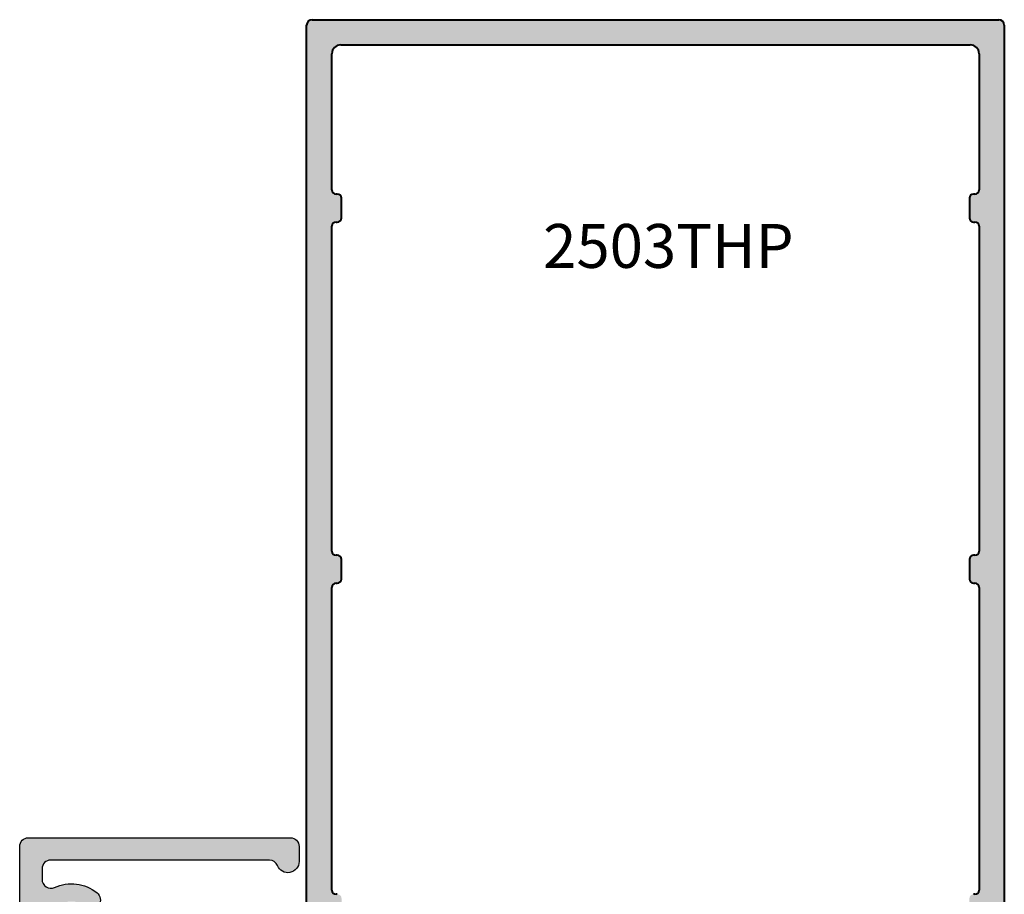
# Model space of a CAD drawing. Units: millimetres. Extents: x 1842 to 3141, y 1112 to 1672.
# Drawn here: x 2760 to 2795, y 1587 to 1619 of the extents above; entities that cross this region are included whole.
import ezdxf
from ezdxf.enums import TextEntityAlignment as Align

# ---------------------------------------------------------------- set-up
doc = ezdxf.new("R2010")
doc.units = ezdxf.units.MM
doc.layers.add('4', color=4, linetype='Continuous')
doc.layers.add('DRAWING', color=4, linetype='Continuous', lineweight=40)
doc.styles.add('ST-1', font='Au102s01.shx', dxfattribs={"height": 2})

msp = doc.modelspace()

# ---------------------------------------------------------------- hatches: boundary and pattern name
h = msp.add_hatch(color=4)
h.dxf.hatch_style = 1
h.paths.add_polyline_path([(2761.979, 1586.754, 1), (2762.376, 1587.258, 0.279421), (2760.826, 1587.449, -0.544145), (2760.374, 1587.741), (2760.374, 1588.13, -0.414214), (2760.689, 1588.446), (2768.658, 1588.446, -0.308207), (2768.951, 1588.246, 0.828145), (2769.737, 1588.395), (2769.737, 1588.945, 0.414214), (2769.422, 1589.26), (2759.875, 1589.26, 0.414214), (2759.56, 1588.945), (2759.56, 1578.075, 0.413094), (2759.874, 1577.76, -0.006456), (2759.882, 1577.76), (2760.117, 1577.76, 0.406748), (2760.425, 1578.075), (2760.425, 1579.154, -1), (2761.442, 1579.154), (2761.442, 1578.075, 0.406748), (2761.75, 1577.76), (2761.981, 1577.76, -0.005621), (2761.99, 1577.76), (2762.401, 1577.76, -0.414214), (2762.717, 1577.444), (2762.717, 1572.171, 0.414214), (2763.037, 1571.85), (2763.852, 1571.85, 1), (2763.852, 1572.491), (2763.631, 1572.491, -0.414214), (2763.531, 1572.591), (2763.531, 1573.162, -0.414214), (2763.852, 1573.483), (2766.075, 1573.483, -0.414214), (2766.396, 1573.162), (2766.396, 1572.591, -0.414214), (2766.296, 1572.491), (2766.075, 1572.491, 1), (2766.075, 1571.85), (2767.209, 1571.85), (2767.209, 1573.162, 0.414214), (2766.075, 1574.296), (2763.852, 1574.296, -0.414214), (2763.531, 1574.617), (2763.531, 1578.258, 0.414214), (2763.215, 1578.574), (2762.576, 1578.574, -0.414214), (2762.256, 1578.894), (2762.256, 1579.154, 0.457691), (2760.741, 1580.462, -0.457691), (2760.374, 1580.779), (2760.374, 1584.408, -0.544145), (2760.826, 1584.701, 0.279421), (2762.376, 1584.891, 1), (2761.979, 1585.395, -2.061046)])
at = {"layer": '4'}
h = msp.add_hatch(color=256, dxfattribs=at)
h.dxf.hatch_style = 1
h.paths.add_polyline_path([(2770.216, 1619.073, 0.414214), (2770.013, 1618.87), (2770.013, 1578.609, 0.414214), (2770.216, 1578.405), (2771.424, 1578.405, 0.341998), (2771.916, 1578.787, 0.490315), (2771.818, 1578.914), (2771.615, 1578.914, -0.414214), (2771.462, 1579.066), (2771.462, 1579.436, -0.197279), (2771.506, 1579.543, -0.200547), (2772.555, 1579.981, -0.200547), (2773.604, 1579.543, -0.197279), (2773.648, 1579.436), (2773.648, 1579.066, -0.414214), (2773.496, 1578.914), (2773.292, 1578.914, 0.490315), (2773.194, 1578.787, 0.341998), (2773.686, 1578.405), (2775.622, 1578.405), (2775.751, 1578.534, -0.414214), (2775.866, 1578.534), (2775.995, 1578.405), (2780.014, 1578.405, -0.414214), (2780.495, 1577.925), (2780.495, 1575.935), (2781.451, 1575.935), (2781.451, 1576.021, -0.414214), (2781.553, 1576.123), (2781.677, 1576.123, 0.999262), (2781.663, 1576.693, -0.428734), (2781.449, 1576.896), (2781.449, 1577.546, -0.414214), (2781.653, 1577.75), (2784.014, 1577.75, -0.414214), (2784.217, 1577.546), (2784.217, 1576.896, -0.414214), (2784.014, 1576.693), (2783.99, 1576.693, 1), (2783.99, 1576.123), (2784.629, 1576.123, 0.414214), (2784.95, 1576.443), (2784.95, 1577.925, -0.414214), (2785.43, 1578.405), (2789.449, 1578.405), (2789.578, 1578.534, -0.414214), (2789.693, 1578.534), (2789.822, 1578.405), (2791.758, 1578.405, 0.341998), (2792.25, 1578.787, 0.490315), (2792.152, 1578.914), (2791.949, 1578.914, -0.414214), (2791.796, 1579.066), (2791.796, 1579.436, -0.197279), (2791.84, 1579.543, -0.200547), (2792.889, 1579.981, -0.200547), (2793.938, 1579.543, -0.197279), (2793.982, 1579.436), (2793.982, 1579.066, -0.414214), (2793.829, 1578.914), (2793.626, 1578.914, 0.490315), (2793.528, 1578.787, 0.341998), (2794.02, 1578.405), (2795.227, 1578.405, 0.414214), (2795.43, 1578.609), (2795.43, 1618.87, 0.414214), (2795.227, 1619.073)])
h.paths.add_polyline_path([(2794.19, 1618.152, -0.414214), (2794.51, 1617.832), (2794.51, 1612.869, -0.414214), (2794.357, 1612.717), (2794.312, 1612.717, 0.414214), (2794.16, 1612.564), (2794.16, 1611.852, 0.465801), (2794.335, 1611.698, -0.458021), (2794.51, 1611.547), (2794.51, 1599.706, -0.414214), (2794.357, 1599.554), (2794.312, 1599.554, 0.414214), (2794.16, 1599.401), (2794.16, 1598.69, 0.465801), (2794.335, 1598.535, -0.458021), (2794.51, 1598.385), (2794.51, 1587.352, -0.414214), (2794.357, 1587.2), (2794.312, 1587.2, 0.414214), (2794.16, 1587.047), (2794.16, 1586.335, 0.465801), (2794.335, 1586.181, -0.458021), (2794.51, 1586.03), (2794.51, 1581.42, -0.414214), (2794.19, 1581.099), (2791.924, 1581.099, 0.198912), (2791.78, 1581.04), (2790.126, 1579.385, -0.198912), (2789.982, 1579.326), (2783.326, 1579.326, -0.414214), (2783.122, 1579.529), (2783.122, 1580.896, 0.414214), (2782.919, 1581.099), (2782.525, 1581.099, 0.414214), (2782.322, 1580.896), (2782.322, 1579.529, -0.414214), (2782.118, 1579.326), (2775.462, 1579.326, -0.198912), (2775.318, 1579.385), (2773.663, 1581.04, 0.198912), (2773.519, 1581.1), (2772.656, 1581.1, -1), (2772.455, 1581.1), (2771.254, 1581.1, -0.414214), (2770.934, 1581.42), (2770.934, 1586.03, -0.414214), (2771.086, 1586.183), (2771.131, 1586.183, 0.414214), (2771.284, 1586.335), (2771.284, 1587.047, 0.465801), (2771.108, 1587.201, -0.458021), (2770.934, 1587.352), (2770.934, 1598.385, -0.414214), (2771.086, 1598.537), (2771.131, 1598.537, 0.414214), (2771.284, 1598.69), (2771.284, 1599.401, 0.465801), (2771.108, 1599.555, -0.458021), (2770.934, 1599.706), (2770.934, 1611.547, -0.414214), (2771.086, 1611.7), (2771.131, 1611.7, 0.414214), (2771.284, 1611.852), (2771.284, 1612.564, 0.465801), (2771.108, 1612.718, -0.458021), (2770.934, 1612.869), (2770.934, 1617.832, -0.414214), (2771.254, 1618.152)], flags=16)

# ---------------------------------------------------------------- linework, layer by layer
at = {"color": 4}
msp.add_lwpolyline([(2759.56, 1578.075), (2759.56, 1588.945, -0.414214), (2759.875, 1589.26), (2769.422, 1589.26, -0.414214), (2769.737, 1588.945), (2769.737, 1588.395, -0.828145), (2768.951, 1588.246, 0.308207), (2768.658, 1588.446), (2760.689, 1588.446, 0.414214), (2760.374, 1588.13), (2760.374, 1587.741, 0.544145), (2760.826, 1587.449, -0.279421), (2762.376, 1587.258, -1), (2761.979, 1586.754, 2.061046)], format="xyb", dxfattribs=at)
at = {"layer": 'DRAWING'}
for p, q in [((2770.013, 1578.609), (2770.013, 1618.87)), ((2770.216, 1619.073), (2795.227, 1619.073)), ((2795.43, 1618.87), (2795.43, 1578.609)), ((2771.254, 1618.152), (2794.19, 1618.152)), ((2770.934, 1612.869), (2770.934, 1617.832)), ((2794.51, 1617.832), (2794.51, 1612.869)), ((2771.131, 1612.717), (2771.086, 1612.717)), ((2771.284, 1611.852), (2771.284, 1612.564)), ((2794.16, 1612.564), (2794.16, 1611.852)), ((2794.357, 1612.717), (2794.312, 1612.717)), ((2771.086, 1611.7), (2771.131, 1611.7)), ((2794.312, 1611.7), (2794.357, 1611.7)), ((2770.934, 1599.706), (2770.934, 1611.547)), ((2794.51, 1611.547), (2794.51, 1599.706)), ((2771.131, 1599.554), (2771.086, 1599.554)), ((2794.357, 1599.554), (2794.312, 1599.554)), ((2771.284, 1598.69), (2771.284, 1599.401)), ((2794.16, 1599.401), (2794.16, 1598.69)), ((2771.086, 1598.537), (2771.131, 1598.537)), ((2794.312, 1598.537), (2794.357, 1598.537)), ((2770.934, 1587.352), (2770.934, 1598.385)), ((2794.51, 1598.385), (2794.51, 1587.352)), ((2771.131, 1587.2), (2771.086, 1587.2)), ((2794.357, 1587.2), (2794.312, 1587.2))]:
    msp.add_line(p, q, dxfattribs=at)
for centre, radius, start, end in [((2770.216, 1618.87), 0.203, 90, 180), ((2795.227, 1618.87), 0.203, 0, 90), ((2771.254, 1617.832), 0.32, 90, 180), ((2794.19, 1617.832), 0.32, 360, 90), ((2771.086, 1612.869), 0.153, 180, 270), ((2794.357, 1612.869), 0.153, 270, 0), ((2771.131, 1612.564), 0.153, 360, 90), ((2794.312, 1612.564), 0.153, 90, 180), ((2771.086, 1611.547), 0.153, 90, 180), ((2771.131, 1611.852), 0.153, 270, 360), ((2794.312, 1611.852), 0.153, 180, 270), ((2794.357, 1611.547), 0.153, 0, 90), ((2771.086, 1599.706), 0.153, 180, 270), ((2771.131, 1599.401), 0.153, 360, 90), ((2794.312, 1599.401), 0.153, 90, 180), ((2794.357, 1599.706), 0.153, 270, 360), ((2771.086, 1598.385), 0.153, 90, 180), ((2771.131, 1598.69), 0.153, 270, 0), ((2794.312, 1598.69), 0.153, 180, 270), ((2794.357, 1598.385), 0.153, 0, 90), ((2771.086, 1587.352), 0.153, 180, 270), ((2794.357, 1587.352), 0.153, 270, 0)]:
    msp.add_arc(centre, radius, start, end, dxfattribs=at)

# ---------------------------------------------------------------- texts
at = {"style": 'ST-1'}
msp.add_text('2503THP', height=1.6, dxfattribs=at).set_placement((2783.193, 1610.028), align=Align.CENTER)

doc.saveas('drawing.dxf')
